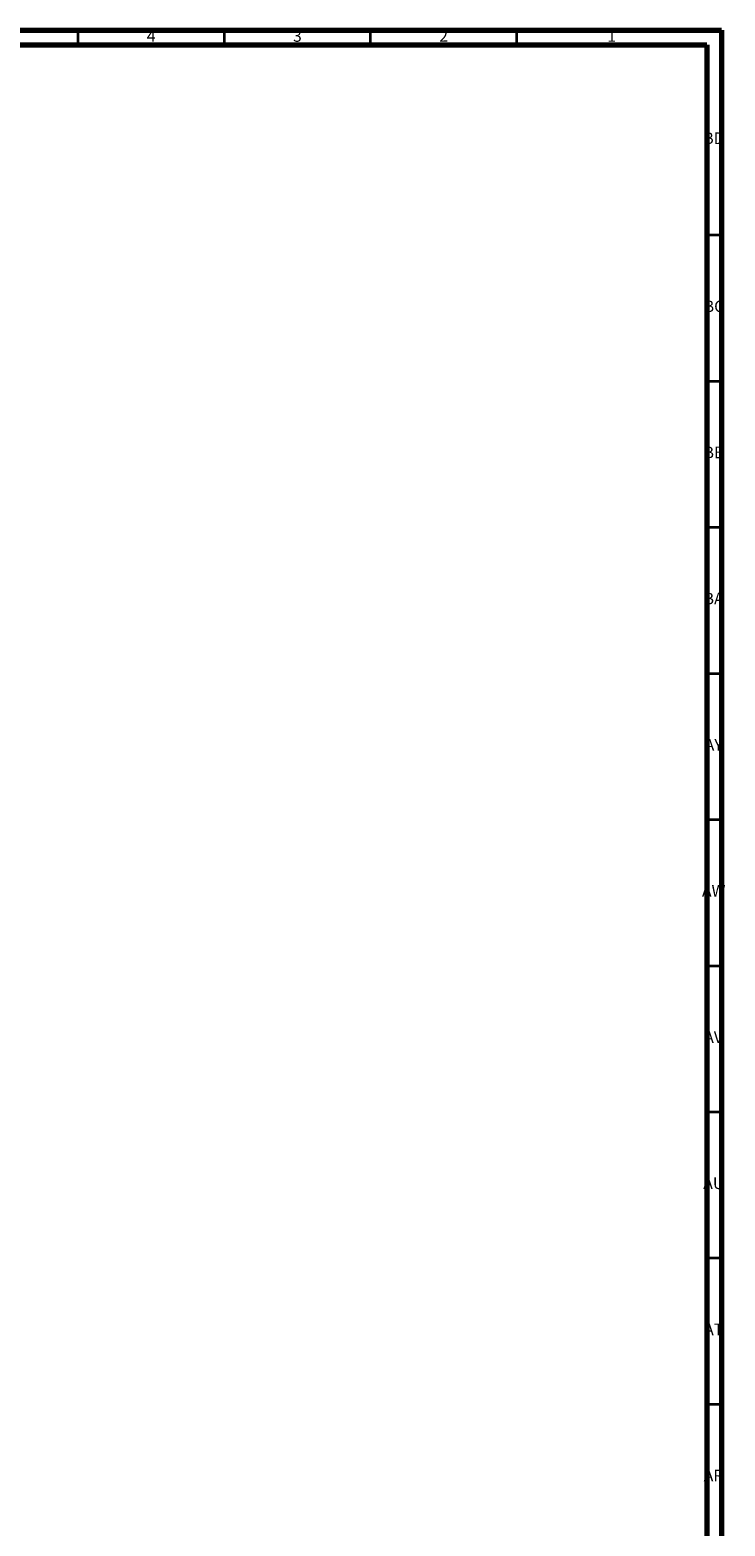
# Model space of a CAD drawing. Units: millimetres. Extents: x 3 to 2246, y 5 to 2245.
# Drawn here: x 2008 to 2246, y 1733 to 2245 of the extents above; entities that cross this region are included whole.
import ezdxf

# ---------------------------------------------------------------- set-up
doc = ezdxf.new("R2010")
doc.units = ezdxf.units.MM
doc.styles.add('SLDTEXTSTYLE0', font='TXT', dxfattribs={"width": 0.75})

msp = doc.modelspace()

# ---------------------------------------------------------------- linework, layer by layer
at = {"color": 5, "linetype": 'Continuous', "lineweight": 70}
for p, q in [((5, 2245), (2245, 2245)), ((2245, 2245), (2245, 5)), ((10, 2240), (2240, 2240)), ((2240, 2240), (2240, 10))]:
    msp.add_line(p, q, dxfattribs=at)
at = {"color": 5, "linetype": 'Continuous', "lineweight": 35}
for p, q in [((2025, 2240), (2025, 2245)), ((2075, 2240), (2075, 2245)), ((2125, 2240), (2125, 2245)), ((2175, 2240), (2175, 2245)), ((2240, 2175), (2245, 2175)), ((2240, 2125), (2245, 2125)), ((2240, 2075), (2245, 2075)), ((2240, 2025), (2245, 2025)), ((2240, 1975), (2245, 1975)), ((2240, 1925), (2245, 1925)), ((2240, 1875), (2245, 1875)), ((2240, 1825), (2245, 1825)), ((2240, 1775), (2245, 1775))]:
    msp.add_line(p, q, dxfattribs=at)

# ---------------------------------------------------------------- texts
at = {"color": 7, "linetype": 'Continuous', "lineweight": 0, "attachment_point": 2, "style": 'SLDTEXTSTYLE0'}
for s, insert, char_height in [('4', (2049.96, 2245.06), 3.97), ('3', (2099.96, 2245.06), 3.97), ('2', (2149.96, 2245.06), 3.97), ('1', (2207.46, 2245.06), 3.97), ('BD', (2242.42, 2210.06), 3.969), ('BC', (2242.43, 2152.56), 3.969), ('BB', (2242.44, 2102.56), 3.969), ('BA', (2242.31, 2052.56), 3.969), ('AY', (2242.32, 2002.56), 3.969), ('AW', (2242.34, 1952.56), 3.969), ('AV', (2242.28, 1902.56), 3.969), ('AU', (2242.35, 1852.56), 3.969), ('AT', (2242.33, 1802.56), 3.969), ('AR', (2242.28, 1752.56), 3.969)]:
    msp.add_mtext(s, dxfattribs=dict(at, insert=insert, char_height=char_height))

doc.saveas('drawing.dxf')
